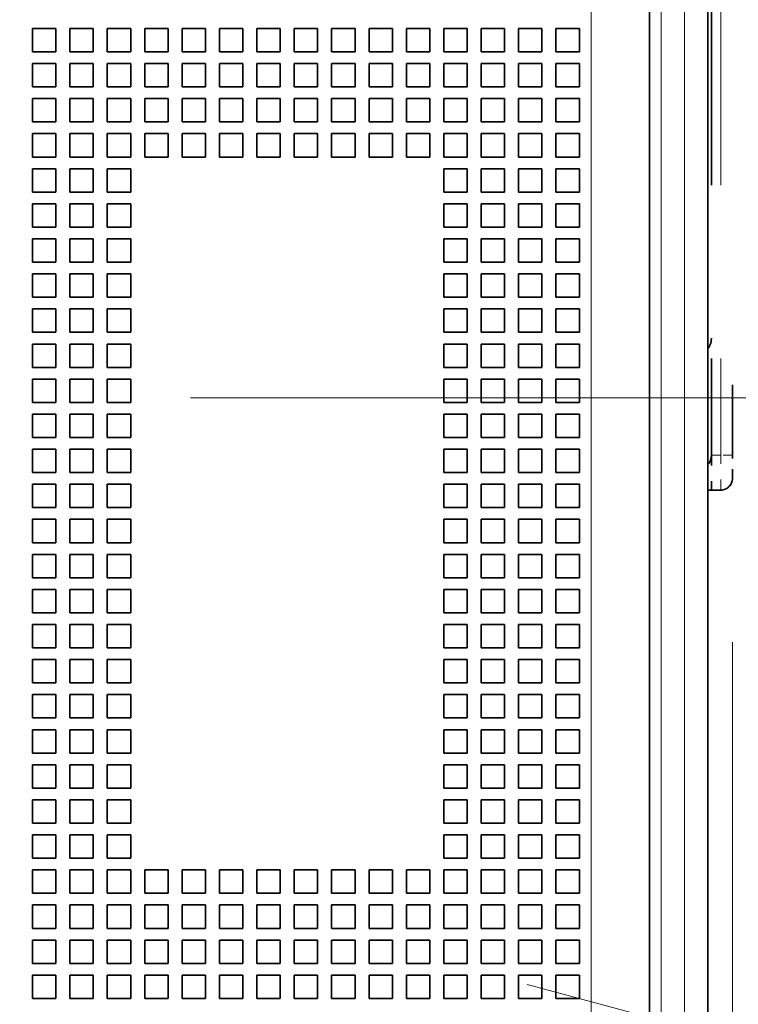
# Model space of a CAD drawing. Extents: x 0 to 420, y 0 to 297.
# Drawn here: x 89 to 97, y 202 to 213 of the extents above; entities that cross this region are included whole.
import ezdxf
from ezdxf.enums import TextEntityAlignment as Align

# ---------------------------------------------------------------- set-up
doc = ezdxf.new("R2010")
doc.units = 0
doc.linetypes.add('DASHDOT', pattern=[18.5, 12, -3, 0.5, -3])
doc.linetypes.add('DASHSPACE', pattern=[30, 12, -18])
doc.layers.get('0').update_dxf_attribs({"lineweight": 13})
doc.styles.get("Standard").update_dxf_attribs({"font": 'isocp.shx'})
doc.dimstyles.get("Standard").update_dxf_attribs({"dimtxt": 2.5, "dimasz": 2.5, "dimexe": 1.25, "dimexo": 0.625, "dimtad": 1, "dimcen": 2.5, "dimadec": 0, "dimazin": 0, "dimtfac": 1, "dimtmove": 0, "dimatfit": 0, "dimfxl": 1, "dimarcsym": 0})

# ---------------------------------------------------------------- blocks, each defined once
blk = doc.blocks.new('*D23')
at = {"color": 230, "lineweight": 13, "ltscale": 0.154552}
blk.add_line((96.977589, 206.146463), (96.977589, 199.964402), dxfattribs=at)
at = {"color": 230, "lineweight": 13, "ltscale": 0.056565}
blk.add_line((96.715089, 201.701816), (96.715089, 203.964402), dxfattribs=at)
at = {"color": 230, "lineweight": 13, "ltscale": 0.414784}
blk.add_line((91.715089, 201.964402), (108.306445, 201.964402), dxfattribs=at)
at = {"color": 230, "lineweight": 13}
for points in [[(94.783238, 201.446763), (96.715089, 201.964402), (94.783238, 202.48204)], [(98.90944, 202.48204), (96.977589, 201.964402), (98.90944, 201.446763)]]:
    blk.add_lwpolyline(points, dxfattribs=at)
for s, p, p2 in [('1', (102.635936, 202.964402), (104.370807, 202.964402)), ('"', (106.839778, 198.964402), (108.306445, 198.964402)), ('0.04', (98.700297, 198.964402), (106.839778, 198.964402))]:
    blk.add_text(s, height=2, dxfattribs=at).set_placement(p, p2, align=Align.FIT)
blk = doc.blocks.new('*D25')
at = {"color": 230, "lineweight": 13}
for p, q in [((96.090089, 202.758963), (96.090089, 270.307555)), ((96.715089, 202.758963), (96.715089, 270.307555))]:
    blk.add_line(p, q, dxfattribs=at)
at = {"color": 230, "lineweight": 13, "ltscale": 0.426245}
blk.add_line((91.090089, 268.307555), (108.139882, 268.307555), dxfattribs=at)
at = {"color": 230, "lineweight": 13}
for points in [[(94.158238, 267.789915), (96.090089, 268.307555), (94.158238, 268.825194)], [(98.64694, 268.825194), (96.715089, 268.307555), (98.64694, 267.789915)]]:
    blk.add_lwpolyline(points, dxfattribs=at)
for s, p, p2 in [('2.5', (101.401937, 269.307555), (107.406549, 269.307555)), ('"', (106.673215, 265.307555), (108.139882, 265.307555)), ('0.1', (100.668603, 265.307555), (106.673215, 265.307555))]:
    blk.add_text(s, height=2, dxfattribs=at).set_placement(p, p2, align=Align.FIT)
blk = doc.blocks.new('*D27')
at = {"color": 230, "lineweight": 13, "ltscale": 0.199529}
blk.add_line((89.215089, 214.708963), (89.215089, 222.690125), dxfattribs=at)
at = {"color": 230, "lineweight": 13}
blk.add_line((84.215089, 220.690125), (108.306445, 220.690125), dxfattribs=at)
for points in [[(87.283237, 220.172487), (89.215089, 220.690125), (87.283237, 221.207763)], [(98.64694, 221.207763), (96.715089, 220.690125), (98.64694, 220.172487)]]:
    blk.add_lwpolyline(points, dxfattribs=at)
for s, p, p2 in [('30', (101.568502, 221.690125), (105.438241, 221.690125)), ('"', (106.839778, 217.690125), (108.306445, 217.690125)), ('1.18', (98.700297, 217.690125), (106.839778, 217.690125))]:
    blk.add_text(s, height=2, dxfattribs=at).set_placement(p, p2, align=Align.FIT)
blk = doc.blocks.new('BLOCK38')
at = {"color": 7, "lineweight": 13}
for p, q in [((51.5, -46), (51.5, 48.8)), ((50.5, 11), (50.5, -46)), ((47.5, 10), (47.5, -46))]:
    blk.add_line(p, q, dxfattribs=at)
at = {"color": 7, "lineweight": 35}
for p, q in [((52.5, -46), (52.5, 48.8)), ((50, 10), (50, -46))]:
    blk.add_line(p, q, dxfattribs=at)
at = {"color": 7, "linetype": 'DASHSPACE', "lineweight": 35, "ltscale": 0.4125}
for q in [(52.65, 16.55), (52.65, -16.45)]:
    blk.add_line((52.65, 0.05), q, dxfattribs=at)
at = {"color": 7, "linetype": 'DASHSPACE', "lineweight": 13, "ltscale": 0.4125}
for p, q in [((53.05, 16.55), (53.05, 0.05)), ((53.05, 0.05), (53.05, -16.45))]:
    blk.add_line(p, q, dxfattribs=at)
at = {"color": 7, "linetype": 'DASHSPACE', "lineweight": 35}
blk.add_line((53.55, 16.55), (53.55, -16.45), dxfattribs=at)
at = {"color": 7, "lineweight": 35, "ltscale": 0.025}
for p, q in [((24.6, 1.8), (23.6, 1.8)), ((23.6, 1.8), (23.6, 0.8)), ((24.6, 1.8), (24.6, 0.8)), ((26.2, 1.8), (25.2, 1.8)), ((25.2, 1.8), (25.2, 0.8)), ((26.2, 1.8), (26.2, 0.8)), ((27.8, 1.8), (26.8, 1.8)), ((26.8, 1.8), (26.8, 0.8)), ((27.8, 1.8), (27.8, 0.8)), ((29.4, 1.8), (28.4, 1.8)), ((28.4, 1.8), (28.4, 0.8)), ((29.4, 1.8), (29.4, 0.8)), ((31, 1.8), (30, 1.8)), ((30, 1.8), (30, 0.8)), ((31, 1.8), (31, 0.8)), ((32.6, 1.8), (31.6, 1.8)), ((31.6, 1.8), (31.6, 0.8)), ((32.6, 1.8), (32.6, 0.8)), ((34.2, 1.8), (33.2, 1.8)), ((33.2, 1.8), (33.2, 0.8)), ((34.2, 1.8), (34.2, 0.8)), ((35.8, 1.8), (34.8, 1.8)), ((34.8, 1.8), (34.8, 0.8)), ((35.8, 1.8), (35.8, 0.8)), ((37.4, 1.8), (36.4, 1.8)), ((36.4, 1.8), (36.4, 0.8)), ((37.4, 1.8), (37.4, 0.8)), ((39, 1.8), (38, 1.8)), ((38, 1.8), (38, 0.8)), ((39, 1.8), (39, 0.8)), ((40.6, 1.8), (39.6, 1.8)), ((39.6, 1.8), (39.6, 0.8)), ((40.6, 1.8), (40.6, 0.8)), ((42.2, 1.8), (41.2, 1.8)), ((41.2, 1.8), (41.2, 0.8)), ((42.2, 1.8), (42.2, 0.8)), ((43.8, 1.8), (42.8, 1.8)), ((42.8, 1.8), (42.8, 0.8)), ((43.8, 1.8), (43.8, 0.8)), ((45.4, 1.8), (44.4, 1.8)), ((44.4, 1.8), (44.4, 0.8)), ((45.4, 1.8), (45.4, 0.8)), ((47, 1.8), (46, 1.8)), ((46, 1.8), (46, 0.8)), ((47, 1.8), (47, 0.8)), ((24.6, 0.8), (23.6, 0.8)), ((26.2, 0.8), (25.2, 0.8)), ((27.8, 0.8), (26.8, 0.8)), ((29.4, 0.8), (28.4, 0.8)), ((31, 0.8), (30, 0.8)), ((32.6, 0.8), (31.6, 0.8)), ((34.2, 0.8), (33.2, 0.8)), ((35.8, 0.8), (34.8, 0.8)), ((37.4, 0.8), (36.4, 0.8)), ((39, 0.8), (38, 0.8)), ((40.6, 0.8), (39.6, 0.8)), ((42.2, 0.8), (41.2, 0.8)), ((43.8, 0.8), (42.8, 0.8)), ((45.4, 0.8), (44.4, 0.8)), ((47, 0.8), (46, 0.8)), ((24.6, 0.3), (23.6, 0.3)), ((23.6, 0.3), (23.6, -0.7)), ((24.6, 0.3), (24.6, -0.7)), ((26.2, 0.3), (25.2, 0.3)), ((25.2, 0.3), (25.2, -0.7)), ((26.2, 0.3), (26.2, -0.7)), ((27.8, 0.3), (26.8, 0.3)), ((26.8, 0.3), (26.8, -0.7)), ((27.8, 0.3), (27.8, -0.7)), ((29.4, 0.3), (28.4, 0.3)), ((28.4, 0.3), (28.4, -0.7)), ((29.4, 0.3), (29.4, -0.7)), ((31, 0.3), (30, 0.3)), ((30, 0.3), (30, -0.7)), ((31, 0.3), (31, -0.7)), ((32.6, 0.3), (31.6, 0.3)), ((31.6, 0.3), (31.6, -0.7)), ((32.6, 0.3), (32.6, -0.7)), ((34.2, 0.3), (33.2, 0.3)), ((33.2, 0.3), (33.2, -0.7)), ((34.2, 0.3), (34.2, -0.7)), ((35.8, 0.3), (34.8, 0.3)), ((34.8, 0.3), (34.8, -0.7)), ((35.8, 0.3), (35.8, -0.7)), ((37.4, 0.3), (36.4, 0.3)), ((36.4, 0.3), (36.4, -0.7)), ((37.4, 0.3), (37.4, -0.7)), ((39, 0.3), (38, 0.3)), ((38, 0.3), (38, -0.7)), ((39, 0.3), (39, -0.7)), ((40.6, 0.3), (39.6, 0.3)), ((39.6, 0.3), (39.6, -0.7)), ((40.6, 0.3), (40.6, -0.7)), ((42.2, 0.3), (41.2, 0.3)), ((41.2, 0.3), (41.2, -0.7)), ((42.2, 0.3), (42.2, -0.7)), ((43.8, 0.3), (42.8, 0.3)), ((42.8, 0.3), (42.8, -0.7)), ((43.8, 0.3), (43.8, -0.7)), ((45.4, 0.3), (44.4, 0.3)), ((44.4, 0.3), (44.4, -0.7)), ((45.4, 0.3), (45.4, -0.7)), ((47, 0.3), (46, 0.3)), ((46, 0.3), (46, -0.7)), ((47, 0.3), (47, -0.7)), ((24.6, -0.7), (23.6, -0.7)), ((26.2, -0.7), (25.2, -0.7)), ((27.8, -0.7), (26.8, -0.7)), ((29.4, -0.7), (28.4, -0.7)), ((31, -0.7), (30, -0.7)), ((32.6, -0.7), (31.6, -0.7)), ((34.2, -0.7), (33.2, -0.7)), ((35.8, -0.7), (34.8, -0.7)), ((37.4, -0.7), (36.4, -0.7)), ((39, -0.7), (38, -0.7)), ((40.6, -0.7), (39.6, -0.7)), ((42.2, -0.7), (41.2, -0.7)), ((43.8, -0.7), (42.8, -0.7)), ((45.4, -0.7), (44.4, -0.7)), ((47, -0.7), (46, -0.7)), ((24.6, -1.2), (23.6, -1.2)), ((23.6, -1.2), (23.6, -2.2)), ((24.6, -1.2), (24.6, -2.2)), ((26.2, -1.2), (25.2, -1.2)), ((25.2, -1.2), (25.2, -2.2)), ((26.2, -1.2), (26.2, -2.2)), ((27.8, -1.2), (26.8, -1.2)), ((26.8, -1.2), (26.8, -2.2)), ((27.8, -1.2), (27.8, -2.2)), ((29.4, -1.2), (28.4, -1.2)), ((28.4, -1.2), (28.4, -2.2)), ((29.4, -1.2), (29.4, -2.2)), ((31, -1.2), (30, -1.2)), ((30, -1.2), (30, -2.2)), ((31, -1.2), (31, -2.2)), ((32.6, -1.2), (31.6, -1.2)), ((31.6, -1.2), (31.6, -2.2)), ((32.6, -1.2), (32.6, -2.2)), ((34.2, -1.2), (33.2, -1.2)), ((33.2, -1.2), (33.2, -2.2)), ((34.2, -1.2), (34.2, -2.2)), ((35.8, -1.2), (34.8, -1.2)), ((34.8, -1.2), (34.8, -2.2)), ((35.8, -1.2), (35.8, -2.2)), ((37.4, -1.2), (36.4, -1.2)), ((36.4, -1.2), (36.4, -2.2)), ((37.4, -1.2), (37.4, -2.2)), ((39, -1.2), (38, -1.2)), ((38, -1.2), (38, -2.2)), ((39, -1.2), (39, -2.2)), ((40.6, -1.2), (39.6, -1.2)), ((39.6, -1.2), (39.6, -2.2)), ((40.6, -1.2), (40.6, -2.2)), ((42.2, -1.2), (41.2, -1.2)), ((41.2, -1.2), (41.2, -2.2)), ((42.2, -1.2), (42.2, -2.2)), ((43.8, -1.2), (42.8, -1.2)), ((42.8, -1.2), (42.8, -2.2)), ((43.8, -1.2), (43.8, -2.2)), ((45.4, -1.2), (44.4, -1.2)), ((44.4, -1.2), (44.4, -2.2)), ((45.4, -1.2), (45.4, -2.2)), ((47, -1.2), (46, -1.2)), ((46, -1.2), (46, -2.2)), ((47, -1.2), (47, -2.2)), ((24.6, -2.2), (23.6, -2.2)), ((26.2, -2.2), (25.2, -2.2)), ((27.8, -2.2), (26.8, -2.2)), ((29.4, -2.2), (28.4, -2.2)), ((31, -2.2), (30, -2.2)), ((32.6, -2.2), (31.6, -2.2)), ((34.2, -2.2), (33.2, -2.2)), ((35.8, -2.2), (34.8, -2.2)), ((37.4, -2.2), (36.4, -2.2)), ((39, -2.2), (38, -2.2)), ((40.6, -2.2), (39.6, -2.2)), ((42.2, -2.2), (41.2, -2.2)), ((43.8, -2.2), (42.8, -2.2)), ((45.4, -2.2), (44.4, -2.2)), ((47, -2.2), (46, -2.2)), ((24.6, -2.7), (23.6, -2.7)), ((23.6, -2.7), (23.6, -3.7)), ((24.6, -2.7), (24.6, -3.7)), ((26.2, -2.7), (25.2, -2.7)), ((25.2, -2.7), (25.2, -3.7)), ((26.2, -2.7), (26.2, -3.7)), ((27.8, -2.7), (26.8, -2.7)), ((26.8, -2.7), (26.8, -3.7)), ((27.8, -2.7), (27.8, -3.7)), ((29.4, -2.7), (28.4, -2.7)), ((28.4, -2.7), (28.4, -3.7)), ((29.4, -2.7), (29.4, -3.7)), ((31, -2.7), (30, -2.7)), ((30, -2.7), (30, -3.7)), ((31, -2.7), (31, -3.7)), ((32.6, -2.7), (31.6, -2.7)), ((31.6, -2.7), (31.6, -3.7)), ((32.6, -2.7), (32.6, -3.7)), ((34.2, -2.7), (33.2, -2.7)), ((33.2, -2.7), (33.2, -3.7)), ((34.2, -2.7), (34.2, -3.7)), ((35.8, -2.7), (34.8, -2.7)), ((34.8, -2.7), (34.8, -3.7)), ((35.8, -2.7), (35.8, -3.7)), ((37.4, -2.7), (36.4, -2.7)), ((36.4, -2.7), (36.4, -3.7)), ((37.4, -2.7), (37.4, -3.7)), ((39, -2.7), (38, -2.7)), ((38, -2.7), (38, -3.7)), ((39, -2.7), (39, -3.7)), ((40.6, -2.7), (39.6, -2.7)), ((39.6, -2.7), (39.6, -3.7)), ((40.6, -2.7), (40.6, -3.7)), ((42.2, -2.7), (41.2, -2.7)), ((41.2, -2.7), (41.2, -3.7)), ((42.2, -2.7), (42.2, -3.7)), ((43.8, -2.7), (42.8, -2.7)), ((42.8, -2.7), (42.8, -3.7)), ((43.8, -2.7), (43.8, -3.7)), ((45.4, -2.7), (44.4, -2.7)), ((44.4, -2.7), (44.4, -3.7)), ((45.4, -2.7), (45.4, -3.7)), ((47, -2.7), (46, -2.7)), ((46, -2.7), (46, -3.7)), ((47, -2.7), (47, -3.7)), ((24.6, -3.7), (23.6, -3.7)), ((26.2, -3.7), (25.2, -3.7)), ((27.8, -3.7), (26.8, -3.7)), ((29.4, -3.7), (28.4, -3.7)), ((31, -3.7), (30, -3.7)), ((32.6, -3.7), (31.6, -3.7)), ((34.2, -3.7), (33.2, -3.7)), ((35.8, -3.7), (34.8, -3.7)), ((37.4, -3.7), (36.4, -3.7)), ((39, -3.7), (38, -3.7)), ((40.6, -3.7), (39.6, -3.7)), ((42.2, -3.7), (41.2, -3.7)), ((43.8, -3.7), (42.8, -3.7)), ((45.4, -3.7), (44.4, -3.7)), ((47, -3.7), (46, -3.7)), ((24.6, -4.2), (23.6, -4.2)), ((23.6, -4.2), (23.6, -5.2)), ((24.6, -4.2), (24.6, -5.2)), ((26.2, -4.2), (25.2, -4.2)), ((25.2, -4.2), (25.2, -5.2)), ((26.2, -4.2), (26.2, -5.2)), ((27.8, -4.2), (26.8, -4.2)), ((26.8, -4.2), (26.8, -5.2)), ((27.8, -4.2), (27.8, -5.2)), ((42.2, -4.2), (41.2, -4.2)), ((41.2, -4.2), (41.2, -5.2)), ((42.2, -4.2), (42.2, -5.2)), ((43.8, -4.2), (42.8, -4.2)), ((42.8, -4.2), (42.8, -5.2)), ((43.8, -4.2), (43.8, -5.2)), ((45.4, -4.2), (44.4, -4.2)), ((44.4, -4.2), (44.4, -5.2)), ((45.4, -4.2), (45.4, -5.2)), ((47, -4.2), (46, -4.2)), ((46, -4.2), (46, -5.2)), ((47, -4.2), (47, -5.2)), ((24.6, -5.2), (23.6, -5.2)), ((26.2, -5.2), (25.2, -5.2)), ((27.8, -5.2), (26.8, -5.2)), ((42.2, -5.2), (41.2, -5.2)), ((43.8, -5.2), (42.8, -5.2)), ((45.4, -5.2), (44.4, -5.2)), ((47, -5.2), (46, -5.2)), ((24.6, -5.7), (23.6, -5.7)), ((23.6, -5.7), (23.6, -6.7)), ((24.6, -5.7), (24.6, -6.7)), ((26.2, -5.7), (25.2, -5.7)), ((25.2, -5.7), (25.2, -6.7)), ((26.2, -5.7), (26.2, -6.7)), ((27.8, -5.7), (26.8, -5.7)), ((26.8, -5.7), (26.8, -6.7)), ((27.8, -5.7), (27.8, -6.7)), ((42.2, -5.7), (41.2, -5.7)), ((41.2, -5.7), (41.2, -6.7)), ((42.2, -5.7), (42.2, -6.7)), ((43.8, -5.7), (42.8, -5.7)), ((42.8, -5.7), (42.8, -6.7)), ((43.8, -5.7), (43.8, -6.7)), ((45.4, -5.7), (44.4, -5.7)), ((44.4, -5.7), (44.4, -6.7)), ((45.4, -5.7), (45.4, -6.7)), ((47, -5.7), (46, -5.7)), ((46, -5.7), (46, -6.7)), ((47, -5.7), (47, -6.7)), ((24.6, -6.7), (23.6, -6.7)), ((26.2, -6.7), (25.2, -6.7)), ((27.8, -6.7), (26.8, -6.7)), ((42.2, -6.7), (41.2, -6.7)), ((43.8, -6.7), (42.8, -6.7)), ((45.4, -6.7), (44.4, -6.7)), ((47, -6.7), (46, -6.7)), ((24.6, -7.2), (23.6, -7.2)), ((23.6, -7.2), (23.6, -8.2)), ((24.6, -7.2), (24.6, -8.2)), ((26.2, -7.2), (25.2, -7.2)), ((25.2, -7.2), (25.2, -8.2)), ((26.2, -7.2), (26.2, -8.2)), ((27.8, -7.2), (26.8, -7.2)), ((26.8, -7.2), (26.8, -8.2)), ((27.8, -7.2), (27.8, -8.2)), ((42.2, -7.2), (41.2, -7.2)), ((41.2, -7.2), (41.2, -8.2)), ((42.2, -7.2), (42.2, -8.2)), ((43.8, -7.2), (42.8, -7.2)), ((42.8, -7.2), (42.8, -8.2)), ((43.8, -7.2), (43.8, -8.2)), ((45.4, -7.2), (44.4, -7.2)), ((44.4, -7.2), (44.4, -8.2)), ((45.4, -7.2), (45.4, -8.2)), ((47, -7.2), (46, -7.2)), ((46, -7.2), (46, -8.2)), ((47, -7.2), (47, -8.2)), ((24.6, -8.2), (23.6, -8.2)), ((26.2, -8.2), (25.2, -8.2)), ((27.8, -8.2), (26.8, -8.2)), ((42.2, -8.2), (41.2, -8.2)), ((43.8, -8.2), (42.8, -8.2)), ((45.4, -8.2), (44.4, -8.2)), ((47, -8.2), (46, -8.2)), ((24.6, -8.7), (23.6, -8.7)), ((23.6, -8.7), (23.6, -9.7)), ((24.6, -8.7), (24.6, -9.7)), ((26.2, -8.7), (25.2, -8.7)), ((25.2, -8.7), (25.2, -9.7)), ((26.2, -8.7), (26.2, -9.7)), ((27.8, -8.7), (26.8, -8.7)), ((26.8, -8.7), (26.8, -9.7)), ((27.8, -8.7), (27.8, -9.7)), ((42.2, -8.7), (41.2, -8.7)), ((41.2, -8.7), (41.2, -9.7)), ((42.2, -8.7), (42.2, -9.7)), ((43.8, -8.7), (42.8, -8.7)), ((42.8, -8.7), (42.8, -9.7)), ((43.8, -8.7), (43.8, -9.7)), ((45.4, -8.7), (44.4, -8.7)), ((44.4, -8.7), (44.4, -9.7)), ((45.4, -8.7), (45.4, -9.7)), ((47, -8.7), (46, -8.7)), ((46, -8.7), (46, -9.7)), ((47, -8.7), (47, -9.7)), ((24.6, -9.7), (23.6, -9.7)), ((26.2, -9.7), (25.2, -9.7)), ((27.8, -9.7), (26.8, -9.7)), ((42.2, -9.7), (41.2, -9.7)), ((43.8, -9.7), (42.8, -9.7)), ((45.4, -9.7), (44.4, -9.7)), ((47, -9.7), (46, -9.7)), ((24.6, -10.2), (23.6, -10.2)), ((23.6, -10.2), (23.6, -11.2)), ((24.6, -10.2), (24.6, -11.2)), ((26.2, -10.2), (25.2, -10.2)), ((25.2, -10.2), (25.2, -11.2)), ((26.2, -10.2), (26.2, -11.2)), ((27.8, -10.2), (26.8, -10.2)), ((26.8, -10.2), (26.8, -11.2)), ((27.8, -10.2), (27.8, -11.2)), ((42.2, -10.2), (41.2, -10.2)), ((41.2, -10.2), (41.2, -11.2)), ((42.2, -10.2), (42.2, -11.2)), ((43.8, -10.2), (42.8, -10.2)), ((42.8, -10.2), (42.8, -11.2)), ((43.8, -10.2), (43.8, -11.2)), ((45.4, -10.2), (44.4, -10.2)), ((44.4, -10.2), (44.4, -11.2)), ((45.4, -10.2), (45.4, -11.2)), ((47, -10.2), (46, -10.2)), ((46, -10.2), (46, -11.2)), ((47, -10.2), (47, -11.2)), ((24.6, -11.2), (23.6, -11.2)), ((26.2, -11.2), (25.2, -11.2)), ((27.8, -11.2), (26.8, -11.2)), ((42.2, -11.2), (41.2, -11.2)), ((43.8, -11.2), (42.8, -11.2)), ((45.4, -11.2), (44.4, -11.2)), ((47, -11.2), (46, -11.2)), ((24.6, -11.7), (23.6, -11.7)), ((23.6, -11.7), (23.6, -12.7)), ((24.6, -11.7), (24.6, -12.7)), ((26.2, -11.7), (25.2, -11.7)), ((25.2, -11.7), (25.2, -12.7)), ((26.2, -11.7), (26.2, -12.7)), ((27.8, -11.7), (26.8, -11.7)), ((26.8, -11.7), (26.8, -12.7)), ((27.8, -11.7), (27.8, -12.7)), ((42.2, -11.7), (41.2, -11.7)), ((41.2, -11.7), (41.2, -12.7)), ((42.2, -11.7), (42.2, -12.7)), ((43.8, -11.7), (42.8, -11.7)), ((42.8, -11.7), (42.8, -12.7)), ((43.8, -11.7), (43.8, -12.7)), ((45.4, -11.7), (44.4, -11.7)), ((44.4, -11.7), (44.4, -12.7)), ((45.4, -11.7), (45.4, -12.7)), ((47, -11.7), (46, -11.7)), ((46, -11.7), (46, -12.7)), ((47, -11.7), (47, -12.7)), ((24.6, -12.7), (23.6, -12.7)), ((26.2, -12.7), (25.2, -12.7)), ((27.8, -12.7), (26.8, -12.7)), ((42.2, -12.7), (41.2, -12.7)), ((43.8, -12.7), (42.8, -12.7)), ((45.4, -12.7), (44.4, -12.7)), ((47, -12.7), (46, -12.7)), ((24.6, -13.2), (23.6, -13.2)), ((23.6, -13.2), (23.6, -14.2)), ((24.6, -13.2), (24.6, -14.2)), ((26.2, -13.2), (25.2, -13.2)), ((25.2, -13.2), (25.2, -14.2)), ((26.2, -13.2), (26.2, -14.2)), ((27.8, -13.2), (26.8, -13.2)), ((26.8, -13.2), (26.8, -14.2)), ((27.8, -13.2), (27.8, -14.2)), ((42.2, -13.2), (41.2, -13.2)), ((41.2, -13.2), (41.2, -14.2)), ((42.2, -13.2), (42.2, -14.2)), ((43.8, -13.2), (42.8, -13.2)), ((42.8, -13.2), (42.8, -14.2)), ((43.8, -13.2), (43.8, -14.2)), ((45.4, -13.2), (44.4, -13.2)), ((44.4, -13.2), (44.4, -14.2)), ((45.4, -13.2), (45.4, -14.2)), ((47, -13.2), (46, -13.2)), ((46, -13.2), (46, -14.2)), ((47, -13.2), (47, -14.2)), ((24.6, -14.2), (23.6, -14.2)), ((26.2, -14.2), (25.2, -14.2)), ((27.8, -14.2), (26.8, -14.2)), ((42.2, -14.2), (41.2, -14.2)), ((43.8, -14.2), (42.8, -14.2)), ((45.4, -14.2), (44.4, -14.2)), ((47, -14.2), (46, -14.2)), ((24.6, -14.7), (23.6, -14.7)), ((23.6, -14.7), (23.6, -15.7)), ((24.6, -14.7), (24.6, -15.7)), ((26.2, -14.7), (25.2, -14.7)), ((25.2, -14.7), (25.2, -15.7)), ((26.2, -14.7), (26.2, -15.7)), ((27.8, -14.7), (26.8, -14.7)), ((26.8, -14.7), (26.8, -15.7)), ((27.8, -14.7), (27.8, -15.7)), ((42.2, -14.7), (41.2, -14.7)), ((41.2, -14.7), (41.2, -15.7)), ((42.2, -14.7), (42.2, -15.7)), ((43.8, -14.7), (42.8, -14.7)), ((42.8, -14.7), (42.8, -15.7)), ((43.8, -14.7), (43.8, -15.7)), ((45.4, -14.7), (44.4, -14.7)), ((44.4, -14.7), (44.4, -15.7)), ((45.4, -14.7), (45.4, -15.7)), ((47, -14.7), (46, -14.7)), ((46, -14.7), (46, -15.7)), ((47, -14.7), (47, -15.7)), ((24.6, -15.7), (23.6, -15.7)), ((26.2, -15.7), (25.2, -15.7)), ((27.8, -15.7), (26.8, -15.7)), ((42.2, -15.7), (41.2, -15.7)), ((43.8, -15.7), (42.8, -15.7)), ((45.4, -15.7), (44.4, -15.7)), ((47, -15.7), (46, -15.7)), ((24.6, -16.2), (23.6, -16.2)), ((23.6, -16.2), (23.6, -17.2)), ((24.6, -16.2), (24.6, -17.2)), ((26.2, -16.2), (25.2, -16.2)), ((25.2, -16.2), (25.2, -17.2)), ((26.2, -16.2), (26.2, -17.2)), ((27.8, -16.2), (26.8, -16.2)), ((26.8, -16.2), (26.8, -17.2)), ((27.8, -16.2), (27.8, -17.2)), ((42.2, -16.2), (41.2, -16.2)), ((41.2, -16.2), (41.2, -17.2)), ((42.2, -16.2), (42.2, -17.2)), ((43.8, -16.2), (42.8, -16.2)), ((42.8, -16.2), (42.8, -17.2)), ((43.8, -16.2), (43.8, -17.2)), ((45.4, -16.2), (44.4, -16.2)), ((44.4, -16.2), (44.4, -17.2)), ((45.4, -16.2), (45.4, -17.2)), ((47, -16.2), (46, -16.2)), ((46, -16.2), (46, -17.2)), ((47, -16.2), (47, -17.2)), ((24.6, -17.2), (23.6, -17.2)), ((26.2, -17.2), (25.2, -17.2)), ((27.8, -17.2), (26.8, -17.2)), ((42.2, -17.2), (41.2, -17.2)), ((43.8, -17.2), (42.8, -17.2)), ((45.4, -17.2), (44.4, -17.2)), ((47, -17.2), (46, -17.2)), ((24.6, -17.7), (23.6, -17.7)), ((23.6, -17.7), (23.6, -18.7)), ((24.6, -17.7), (24.6, -18.7)), ((26.2, -17.7), (25.2, -17.7)), ((25.2, -17.7), (25.2, -18.7)), ((26.2, -17.7), (26.2, -18.7)), ((27.8, -17.7), (26.8, -17.7)), ((26.8, -17.7), (26.8, -18.7)), ((27.8, -17.7), (27.8, -18.7)), ((42.2, -17.7), (41.2, -17.7)), ((41.2, -17.7), (41.2, -18.7)), ((42.2, -17.7), (42.2, -18.7)), ((43.8, -17.7), (42.8, -17.7)), ((42.8, -17.7), (42.8, -18.7)), ((43.8, -17.7), (43.8, -18.7)), ((45.4, -17.7), (44.4, -17.7)), ((44.4, -17.7), (44.4, -18.7)), ((45.4, -17.7), (45.4, -18.7)), ((47, -17.7), (46, -17.7)), ((46, -17.7), (46, -18.7)), ((47, -17.7), (47, -18.7)), ((24.6, -18.7), (23.6, -18.7)), ((26.2, -18.7), (25.2, -18.7)), ((27.8, -18.7), (26.8, -18.7)), ((42.2, -18.7), (41.2, -18.7)), ((43.8, -18.7), (42.8, -18.7)), ((45.4, -18.7), (44.4, -18.7)), ((47, -18.7), (46, -18.7)), ((24.6, -19.2), (23.6, -19.2)), ((23.6, -19.2), (23.6, -20.2)), ((24.6, -19.2), (24.6, -20.2)), ((26.2, -19.2), (25.2, -19.2)), ((25.2, -19.2), (25.2, -20.2)), ((26.2, -19.2), (26.2, -20.2)), ((27.8, -19.2), (26.8, -19.2)), ((26.8, -19.2), (26.8, -20.2)), ((27.8, -19.2), (27.8, -20.2)), ((42.2, -19.2), (41.2, -19.2)), ((41.2, -19.2), (41.2, -20.2)), ((42.2, -19.2), (42.2, -20.2)), ((43.8, -19.2), (42.8, -19.2)), ((42.8, -19.2), (42.8, -20.2)), ((43.8, -19.2), (43.8, -20.2)), ((45.4, -19.2), (44.4, -19.2)), ((44.4, -19.2), (44.4, -20.2)), ((45.4, -19.2), (45.4, -20.2)), ((47, -19.2), (46, -19.2)), ((46, -19.2), (46, -20.2)), ((47, -19.2), (47, -20.2)), ((24.6, -20.2), (23.6, -20.2)), ((26.2, -20.2), (25.2, -20.2)), ((27.8, -20.2), (26.8, -20.2)), ((42.2, -20.2), (41.2, -20.2)), ((43.8, -20.2), (42.8, -20.2)), ((45.4, -20.2), (44.4, -20.2)), ((47, -20.2), (46, -20.2)), ((24.6, -20.7), (23.6, -20.7)), ((23.6, -20.7), (23.6, -21.7)), ((24.6, -20.7), (24.6, -21.7)), ((26.2, -20.7), (25.2, -20.7)), ((25.2, -20.7), (25.2, -21.7)), ((26.2, -20.7), (26.2, -21.7)), ((27.8, -20.7), (26.8, -20.7)), ((26.8, -20.7), (26.8, -21.7)), ((27.8, -20.7), (27.8, -21.7)), ((42.2, -20.7), (41.2, -20.7)), ((41.2, -20.7), (41.2, -21.7)), ((42.2, -20.7), (42.2, -21.7)), ((43.8, -20.7), (42.8, -20.7)), ((42.8, -20.7), (42.8, -21.7)), ((43.8, -20.7), (43.8, -21.7)), ((45.4, -20.7), (44.4, -20.7)), ((44.4, -20.7), (44.4, -21.7)), ((45.4, -20.7), (45.4, -21.7)), ((47, -20.7), (46, -20.7)), ((46, -20.7), (46, -21.7)), ((47, -20.7), (47, -21.7)), ((24.6, -21.7), (23.6, -21.7)), ((26.2, -21.7), (25.2, -21.7)), ((27.8, -21.7), (26.8, -21.7)), ((42.2, -21.7), (41.2, -21.7)), ((43.8, -21.7), (42.8, -21.7)), ((45.4, -21.7), (44.4, -21.7)), ((47, -21.7), (46, -21.7)), ((24.6, -22.2), (23.6, -22.2)), ((23.6, -22.2), (23.6, -23.2)), ((24.6, -22.2), (24.6, -23.2)), ((26.2, -22.2), (25.2, -22.2)), ((25.2, -22.2), (25.2, -23.2)), ((26.2, -22.2), (26.2, -23.2)), ((27.8, -22.2), (26.8, -22.2)), ((26.8, -22.2), (26.8, -23.2)), ((27.8, -22.2), (27.8, -23.2)), ((42.2, -22.2), (41.2, -22.2)), ((41.2, -22.2), (41.2, -23.2)), ((42.2, -22.2), (42.2, -23.2)), ((43.8, -22.2), (42.8, -22.2)), ((42.8, -22.2), (42.8, -23.2)), ((43.8, -22.2), (43.8, -23.2)), ((45.4, -22.2), (44.4, -22.2)), ((44.4, -22.2), (44.4, -23.2)), ((45.4, -22.2), (45.4, -23.2)), ((47, -22.2), (46, -22.2)), ((46, -22.2), (46, -23.2)), ((47, -22.2), (47, -23.2)), ((24.6, -23.2), (23.6, -23.2)), ((26.2, -23.2), (25.2, -23.2)), ((27.8, -23.2), (26.8, -23.2)), ((42.2, -23.2), (41.2, -23.2)), ((43.8, -23.2), (42.8, -23.2)), ((45.4, -23.2), (44.4, -23.2)), ((47, -23.2), (46, -23.2)), ((24.6, -23.7), (23.6, -23.7)), ((23.6, -23.7), (23.6, -24.7)), ((24.6, -23.7), (24.6, -24.7)), ((26.2, -23.7), (25.2, -23.7)), ((25.2, -23.7), (25.2, -24.7)), ((26.2, -23.7), (26.2, -24.7)), ((27.8, -23.7), (26.8, -23.7)), ((26.8, -23.7), (26.8, -24.7)), ((27.8, -23.7), (27.8, -24.7)), ((42.2, -23.7), (41.2, -23.7)), ((41.2, -23.7), (41.2, -24.7)), ((42.2, -23.7), (42.2, -24.7)), ((43.8, -23.7), (42.8, -23.7)), ((42.8, -23.7), (42.8, -24.7)), ((43.8, -23.7), (43.8, -24.7)), ((45.4, -23.7), (44.4, -23.7)), ((44.4, -23.7), (44.4, -24.7)), ((45.4, -23.7), (45.4, -24.7)), ((47, -23.7), (46, -23.7)), ((46, -23.7), (46, -24.7)), ((47, -23.7), (47, -24.7)), ((24.6, -24.7), (23.6, -24.7)), ((26.2, -24.7), (25.2, -24.7)), ((27.8, -24.7), (26.8, -24.7)), ((42.2, -24.7), (41.2, -24.7)), ((43.8, -24.7), (42.8, -24.7)), ((45.4, -24.7), (44.4, -24.7)), ((47, -24.7), (46, -24.7)), ((24.6, -25.2), (23.6, -25.2)), ((23.6, -25.2), (23.6, -26.2)), ((24.6, -25.2), (24.6, -26.2)), ((26.2, -25.2), (25.2, -25.2)), ((25.2, -25.2), (25.2, -26.2)), ((26.2, -25.2), (26.2, -26.2)), ((27.8, -25.2), (26.8, -25.2)), ((26.8, -25.2), (26.8, -26.2)), ((27.8, -25.2), (27.8, -26.2)), ((42.2, -25.2), (41.2, -25.2)), ((41.2, -25.2), (41.2, -26.2)), ((42.2, -25.2), (42.2, -26.2)), ((43.8, -25.2), (42.8, -25.2)), ((42.8, -25.2), (42.8, -26.2)), ((43.8, -25.2), (43.8, -26.2)), ((45.4, -25.2), (44.4, -25.2)), ((44.4, -25.2), (44.4, -26.2)), ((45.4, -25.2), (45.4, -26.2)), ((47, -25.2), (46, -25.2)), ((46, -25.2), (46, -26.2)), ((47, -25.2), (47, -26.2)), ((24.6, -26.2), (23.6, -26.2)), ((26.2, -26.2), (25.2, -26.2)), ((27.8, -26.2), (26.8, -26.2)), ((42.2, -26.2), (41.2, -26.2)), ((43.8, -26.2), (42.8, -26.2)), ((45.4, -26.2), (44.4, -26.2)), ((47, -26.2), (46, -26.2)), ((24.6, -26.7), (23.6, -26.7)), ((23.6, -26.7), (23.6, -27.7)), ((24.6, -26.7), (24.6, -27.7)), ((26.2, -26.7), (25.2, -26.7)), ((25.2, -26.7), (25.2, -27.7)), ((26.2, -26.7), (26.2, -27.7)), ((27.8, -26.7), (26.8, -26.7)), ((26.8, -26.7), (26.8, -27.7)), ((27.8, -26.7), (27.8, -27.7)), ((42.2, -26.7), (41.2, -26.7)), ((41.2, -26.7), (41.2, -27.7)), ((42.2, -26.7), (42.2, -27.7)), ((43.8, -26.7), (42.8, -26.7)), ((42.8, -26.7), (42.8, -27.7)), ((43.8, -26.7), (43.8, -27.7)), ((45.4, -26.7), (44.4, -26.7)), ((44.4, -26.7), (44.4, -27.7)), ((45.4, -26.7), (45.4, -27.7)), ((47, -26.7), (46, -26.7)), ((46, -26.7), (46, -27.7)), ((47, -26.7), (47, -27.7)), ((24.6, -27.7), (23.6, -27.7)), ((26.2, -27.7), (25.2, -27.7)), ((27.8, -27.7), (26.8, -27.7)), ((42.2, -27.7), (41.2, -27.7)), ((43.8, -27.7), (42.8, -27.7)), ((45.4, -27.7), (44.4, -27.7)), ((47, -27.7), (46, -27.7)), ((24.6, -28.2), (23.6, -28.2)), ((23.6, -28.2), (23.6, -29.2)), ((24.6, -28.2), (24.6, -29.2)), ((26.2, -28.2), (25.2, -28.2)), ((25.2, -28.2), (25.2, -29.2)), ((26.2, -28.2), (26.2, -29.2)), ((27.8, -28.2), (26.8, -28.2)), ((26.8, -28.2), (26.8, -29.2)), ((27.8, -28.2), (27.8, -29.2)), ((42.2, -28.2), (41.2, -28.2)), ((41.2, -28.2), (41.2, -29.2)), ((42.2, -28.2), (42.2, -29.2)), ((43.8, -28.2), (42.8, -28.2)), ((42.8, -28.2), (42.8, -29.2)), ((43.8, -28.2), (43.8, -29.2)), ((45.4, -28.2), (44.4, -28.2)), ((44.4, -28.2), (44.4, -29.2)), ((45.4, -28.2), (45.4, -29.2)), ((47, -28.2), (46, -28.2)), ((46, -28.2), (46, -29.2)), ((47, -28.2), (47, -29.2)), ((24.6, -29.2), (23.6, -29.2)), ((26.2, -29.2), (25.2, -29.2)), ((27.8, -29.2), (26.8, -29.2)), ((42.2, -29.2), (41.2, -29.2)), ((43.8, -29.2), (42.8, -29.2)), ((45.4, -29.2), (44.4, -29.2)), ((47, -29.2), (46, -29.2)), ((24.6, -29.7), (23.6, -29.7)), ((23.6, -29.7), (23.6, -30.7)), ((24.6, -29.7), (24.6, -30.7)), ((26.2, -29.7), (25.2, -29.7)), ((25.2, -29.7), (25.2, -30.7)), ((26.2, -29.7), (26.2, -30.7)), ((27.8, -29.7), (26.8, -29.7)), ((26.8, -29.7), (26.8, -30.7)), ((27.8, -29.7), (27.8, -30.7)), ((42.2, -29.7), (41.2, -29.7)), ((41.2, -29.7), (41.2, -30.7)), ((42.2, -29.7), (42.2, -30.7)), ((43.8, -29.7), (42.8, -29.7)), ((42.8, -29.7), (42.8, -30.7)), ((43.8, -29.7), (43.8, -30.7)), ((45.4, -29.7), (44.4, -29.7)), ((44.4, -29.7), (44.4, -30.7)), ((45.4, -29.7), (45.4, -30.7)), ((47, -29.7), (46, -29.7)), ((46, -29.7), (46, -30.7)), ((47, -29.7), (47, -30.7)), ((24.6, -30.7), (23.6, -30.7)), ((26.2, -30.7), (25.2, -30.7)), ((27.8, -30.7), (26.8, -30.7)), ((42.2, -30.7), (41.2, -30.7)), ((43.8, -30.7), (42.8, -30.7)), ((45.4, -30.7), (44.4, -30.7)), ((47, -30.7), (46, -30.7)), ((24.6, -31.2), (23.6, -31.2)), ((23.6, -31.2), (23.6, -32.2)), ((24.6, -31.2), (24.6, -32.2)), ((26.2, -31.2), (25.2, -31.2)), ((25.2, -31.2), (25.2, -32.2)), ((26.2, -31.2), (26.2, -32.2)), ((27.8, -31.2), (26.8, -31.2)), ((26.8, -31.2), (26.8, -32.2)), ((27.8, -31.2), (27.8, -32.2)), ((42.2, -31.2), (41.2, -31.2)), ((41.2, -31.2), (41.2, -32.2)), ((42.2, -31.2), (42.2, -32.2)), ((43.8, -31.2), (42.8, -31.2)), ((42.8, -31.2), (42.8, -32.2)), ((43.8, -31.2), (43.8, -32.2)), ((45.4, -31.2), (44.4, -31.2)), ((44.4, -31.2), (44.4, -32.2)), ((45.4, -31.2), (45.4, -32.2)), ((47, -31.2), (46, -31.2)), ((46, -31.2), (46, -32.2)), ((47, -31.2), (47, -32.2)), ((24.6, -32.2), (23.6, -32.2)), ((26.2, -32.2), (25.2, -32.2)), ((27.8, -32.2), (26.8, -32.2)), ((42.2, -32.2), (41.2, -32.2)), ((43.8, -32.2), (42.8, -32.2)), ((45.4, -32.2), (44.4, -32.2)), ((47, -32.2), (46, -32.2)), ((24.6, -32.7), (23.6, -32.7)), ((23.6, -32.7), (23.6, -33.7)), ((24.6, -32.7), (24.6, -33.7)), ((26.2, -32.7), (25.2, -32.7)), ((25.2, -32.7), (25.2, -33.7)), ((26.2, -32.7), (26.2, -33.7)), ((27.8, -32.7), (26.8, -32.7)), ((26.8, -32.7), (26.8, -33.7)), ((27.8, -32.7), (27.8, -33.7)), ((42.2, -32.7), (41.2, -32.7)), ((41.2, -32.7), (41.2, -33.7)), ((42.2, -32.7), (42.2, -33.7)), ((43.8, -32.7), (42.8, -32.7)), ((42.8, -32.7), (42.8, -33.7)), ((43.8, -32.7), (43.8, -33.7)), ((45.4, -32.7), (44.4, -32.7)), ((44.4, -32.7), (44.4, -33.7)), ((45.4, -32.7), (45.4, -33.7)), ((47, -32.7), (46, -32.7)), ((46, -32.7), (46, -33.7)), ((47, -32.7), (47, -33.7)), ((24.6, -33.7), (23.6, -33.7)), ((26.2, -33.7), (25.2, -33.7)), ((27.8, -33.7), (26.8, -33.7)), ((42.2, -33.7), (41.2, -33.7)), ((43.8, -33.7), (42.8, -33.7)), ((45.4, -33.7), (44.4, -33.7)), ((47, -33.7), (46, -33.7)), ((24.6, -34.2), (23.6, -34.2)), ((23.6, -34.2), (23.6, -35.2)), ((24.6, -34.2), (24.6, -35.2)), ((26.2, -34.2), (25.2, -34.2)), ((25.2, -34.2), (25.2, -35.2)), ((26.2, -34.2), (26.2, -35.2)), ((27.8, -34.2), (26.8, -34.2)), ((26.8, -34.2), (26.8, -35.2)), ((27.8, -34.2), (27.8, -35.2)), ((29.4, -34.2), (28.4, -34.2)), ((28.4, -34.2), (28.4, -35.2)), ((29.4, -34.2), (29.4, -35.2)), ((31, -34.2), (30, -34.2)), ((30, -34.2), (30, -35.2)), ((31, -34.2), (31, -35.2)), ((32.6, -34.2), (31.6, -34.2)), ((31.6, -34.2), (31.6, -35.2)), ((32.6, -34.2), (32.6, -35.2)), ((34.2, -34.2), (33.2, -34.2)), ((33.2, -34.2), (33.2, -35.2)), ((34.2, -34.2), (34.2, -35.2)), ((35.8, -34.2), (34.8, -34.2)), ((34.8, -34.2), (34.8, -35.2)), ((35.8, -34.2), (35.8, -35.2)), ((37.4, -34.2), (36.4, -34.2)), ((36.4, -34.2), (36.4, -35.2)), ((37.4, -34.2), (37.4, -35.2)), ((39, -34.2), (38, -34.2)), ((38, -34.2), (38, -35.2)), ((39, -34.2), (39, -35.2)), ((40.6, -34.2), (39.6, -34.2)), ((39.6, -34.2), (39.6, -35.2)), ((40.6, -34.2), (40.6, -35.2)), ((42.2, -34.2), (41.2, -34.2)), ((41.2, -34.2), (41.2, -35.2)), ((42.2, -34.2), (42.2, -35.2)), ((43.8, -34.2), (42.8, -34.2)), ((42.8, -34.2), (42.8, -35.2)), ((43.8, -34.2), (43.8, -35.2)), ((45.4, -34.2), (44.4, -34.2)), ((44.4, -34.2), (44.4, -35.2)), ((45.4, -34.2), (45.4, -35.2)), ((47, -34.2), (46, -34.2)), ((46, -34.2), (46, -35.2)), ((47, -34.2), (47, -35.2)), ((24.6, -35.2), (23.6, -35.2)), ((26.2, -35.2), (25.2, -35.2)), ((27.8, -35.2), (26.8, -35.2)), ((29.4, -35.2), (28.4, -35.2)), ((31, -35.2), (30, -35.2)), ((32.6, -35.2), (31.6, -35.2)), ((34.2, -35.2), (33.2, -35.2)), ((35.8, -35.2), (34.8, -35.2)), ((37.4, -35.2), (36.4, -35.2)), ((39, -35.2), (38, -35.2)), ((40.6, -35.2), (39.6, -35.2)), ((42.2, -35.2), (41.2, -35.2)), ((43.8, -35.2), (42.8, -35.2)), ((45.4, -35.2), (44.4, -35.2)), ((47, -35.2), (46, -35.2)), ((24.6, -35.7), (23.6, -35.7)), ((23.6, -35.7), (23.6, -36.7)), ((24.6, -35.7), (24.6, -36.7)), ((26.2, -35.7), (25.2, -35.7)), ((25.2, -35.7), (25.2, -36.7)), ((26.2, -35.7), (26.2, -36.7)), ((27.8, -35.7), (26.8, -35.7)), ((26.8, -35.7), (26.8, -36.7)), ((27.8, -35.7), (27.8, -36.7)), ((29.4, -35.7), (28.4, -35.7)), ((28.4, -35.7), (28.4, -36.7)), ((29.4, -35.7), (29.4, -36.7)), ((31, -35.7), (30, -35.7)), ((30, -35.7), (30, -36.7)), ((31, -35.7), (31, -36.7)), ((32.6, -35.7), (31.6, -35.7)), ((31.6, -35.7), (31.6, -36.7)), ((32.6, -35.7), (32.6, -36.7)), ((34.2, -35.7), (33.2, -35.7)), ((33.2, -35.7), (33.2, -36.7)), ((34.2, -35.7), (34.2, -36.7)), ((35.8, -35.7), (34.8, -35.7)), ((34.8, -35.7), (34.8, -36.7)), ((35.8, -35.7), (35.8, -36.7)), ((37.4, -35.7), (36.4, -35.7)), ((36.4, -35.7), (36.4, -36.7)), ((37.4, -35.7), (37.4, -36.7)), ((39, -35.7), (38, -35.7)), ((38, -35.7), (38, -36.7)), ((39, -35.7), (39, -36.7)), ((40.6, -35.7), (39.6, -35.7)), ((39.6, -35.7), (39.6, -36.7)), ((40.6, -35.7), (40.6, -36.7)), ((42.2, -35.7), (41.2, -35.7)), ((41.2, -35.7), (41.2, -36.7)), ((42.2, -35.7), (42.2, -36.7)), ((43.8, -35.7), (42.8, -35.7)), ((42.8, -35.7), (42.8, -36.7)), ((43.8, -35.7), (43.8, -36.7)), ((45.4, -35.7), (44.4, -35.7)), ((44.4, -35.7), (44.4, -36.7)), ((45.4, -35.7), (45.4, -36.7)), ((47, -35.7), (46, -35.7)), ((46, -35.7), (46, -36.7)), ((47, -35.7), (47, -36.7)), ((24.6, -36.7), (23.6, -36.7)), ((26.2, -36.7), (25.2, -36.7)), ((27.8, -36.7), (26.8, -36.7)), ((29.4, -36.7), (28.4, -36.7)), ((31, -36.7), (30, -36.7)), ((32.6, -36.7), (31.6, -36.7)), ((34.2, -36.7), (33.2, -36.7)), ((35.8, -36.7), (34.8, -36.7)), ((37.4, -36.7), (36.4, -36.7)), ((39, -36.7), (38, -36.7)), ((40.6, -36.7), (39.6, -36.7)), ((42.2, -36.7), (41.2, -36.7)), ((43.8, -36.7), (42.8, -36.7)), ((45.4, -36.7), (44.4, -36.7)), ((47, -36.7), (46, -36.7)), ((24.6, -37.2), (23.6, -37.2)), ((23.6, -37.2), (23.6, -38.2)), ((24.6, -37.2), (24.6, -38.2)), ((26.2, -37.2), (25.2, -37.2)), ((25.2, -37.2), (25.2, -38.2)), ((26.2, -37.2), (26.2, -38.2)), ((27.8, -37.2), (26.8, -37.2)), ((26.8, -37.2), (26.8, -38.2)), ((27.8, -37.2), (27.8, -38.2)), ((29.4, -37.2), (28.4, -37.2)), ((28.4, -37.2), (28.4, -38.2)), ((29.4, -37.2), (29.4, -38.2)), ((31, -37.2), (30, -37.2)), ((30, -37.2), (30, -38.2)), ((31, -37.2), (31, -38.2)), ((32.6, -37.2), (31.6, -37.2)), ((31.6, -37.2), (31.6, -38.2)), ((32.6, -37.2), (32.6, -38.2)), ((34.2, -37.2), (33.2, -37.2)), ((33.2, -37.2), (33.2, -38.2)), ((34.2, -37.2), (34.2, -38.2)), ((35.8, -37.2), (34.8, -37.2)), ((34.8, -37.2), (34.8, -38.2)), ((35.8, -37.2), (35.8, -38.2)), ((37.4, -37.2), (36.4, -37.2)), ((36.4, -37.2), (36.4, -38.2)), ((37.4, -37.2), (37.4, -38.2)), ((39, -37.2), (38, -37.2)), ((38, -37.2), (38, -38.2)), ((39, -37.2), (39, -38.2)), ((40.6, -37.2), (39.6, -37.2)), ((39.6, -37.2), (39.6, -38.2)), ((40.6, -37.2), (40.6, -38.2)), ((42.2, -37.2), (41.2, -37.2)), ((41.2, -37.2), (41.2, -38.2)), ((42.2, -37.2), (42.2, -38.2)), ((43.8, -37.2), (42.8, -37.2)), ((42.8, -37.2), (42.8, -38.2)), ((43.8, -37.2), (43.8, -38.2)), ((45.4, -37.2), (44.4, -37.2)), ((44.4, -37.2), (44.4, -38.2)), ((45.4, -37.2), (45.4, -38.2)), ((47, -37.2), (46, -37.2)), ((46, -37.2), (46, -38.2)), ((47, -37.2), (47, -38.2)), ((24.6, -38.2), (23.6, -38.2)), ((26.2, -38.2), (25.2, -38.2)), ((27.8, -38.2), (26.8, -38.2)), ((29.4, -38.2), (28.4, -38.2)), ((31, -38.2), (30, -38.2)), ((32.6, -38.2), (31.6, -38.2)), ((34.2, -38.2), (33.2, -38.2)), ((35.8, -38.2), (34.8, -38.2)), ((37.4, -38.2), (36.4, -38.2)), ((39, -38.2), (38, -38.2)), ((40.6, -38.2), (39.6, -38.2)), ((42.2, -38.2), (41.2, -38.2)), ((43.8, -38.2), (42.8, -38.2)), ((45.4, -38.2), (44.4, -38.2)), ((47, -38.2), (46, -38.2)), ((24.6, -38.7), (23.6, -38.7)), ((23.6, -38.7), (23.6, -39.7)), ((24.6, -38.7), (24.6, -39.7)), ((26.2, -38.7), (25.2, -38.7)), ((25.2, -38.7), (25.2, -39.7)), ((26.2, -38.7), (26.2, -39.7)), ((27.8, -38.7), (26.8, -38.7)), ((26.8, -38.7), (26.8, -39.7)), ((27.8, -38.7), (27.8, -39.7)), ((29.4, -38.7), (28.4, -38.7)), ((28.4, -38.7), (28.4, -39.7)), ((29.4, -38.7), (29.4, -39.7)), ((31, -38.7), (30, -38.7)), ((30, -38.7), (30, -39.7)), ((31, -38.7), (31, -39.7)), ((32.6, -38.7), (31.6, -38.7)), ((31.6, -38.7), (31.6, -39.7)), ((32.6, -38.7), (32.6, -39.7)), ((34.2, -38.7), (33.2, -38.7)), ((33.2, -38.7), (33.2, -39.7)), ((34.2, -38.7), (34.2, -39.7)), ((35.8, -38.7), (34.8, -38.7)), ((34.8, -38.7), (34.8, -39.7)), ((35.8, -38.7), (35.8, -39.7)), ((37.4, -38.7), (36.4, -38.7)), ((36.4, -38.7), (36.4, -39.7)), ((37.4, -38.7), (37.4, -39.7)), ((39, -38.7), (38, -38.7)), ((38, -38.7), (38, -39.7)), ((39, -38.7), (39, -39.7)), ((40.6, -38.7), (39.6, -38.7)), ((39.6, -38.7), (39.6, -39.7)), ((40.6, -38.7), (40.6, -39.7)), ((42.2, -38.7), (41.2, -38.7)), ((41.2, -38.7), (41.2, -39.7)), ((42.2, -38.7), (42.2, -39.7)), ((43.8, -38.7), (42.8, -38.7)), ((42.8, -38.7), (42.8, -39.7)), ((43.8, -38.7), (43.8, -39.7)), ((45.4, -38.7), (44.4, -38.7)), ((44.4, -38.7), (44.4, -39.7)), ((45.4, -38.7), (45.4, -39.7)), ((47, -38.7), (46, -38.7)), ((46, -38.7), (46, -39.7)), ((47, -38.7), (47, -39.7)), ((24.6, -39.7), (23.6, -39.7)), ((26.2, -39.7), (25.2, -39.7)), ((27.8, -39.7), (26.8, -39.7)), ((29.4, -39.7), (28.4, -39.7)), ((31, -39.7), (30, -39.7)), ((32.6, -39.7), (31.6, -39.7)), ((34.2, -39.7), (33.2, -39.7)), ((35.8, -39.7), (34.8, -39.7)), ((37.4, -39.7), (36.4, -39.7)), ((39, -39.7), (38, -39.7)), ((40.6, -39.7), (39.6, -39.7)), ((42.2, -39.7), (41.2, -39.7)), ((43.8, -39.7), (42.8, -39.7)), ((45.4, -39.7), (44.4, -39.7)), ((47, -39.7), (46, -39.7))]:
    blk.add_line(p, q, dxfattribs=at)
at = {"color": 7, "linetype": 'DASHSPACE', "lineweight": 13, "ltscale": 0.01}
blk.add_line((52.65, -16.45), (53.05, -16.45), dxfattribs=at)
at = {"color": 7, "linetype": 'DASHSPACE', "lineweight": 35, "ltscale": 0.0375}
blk.add_line((52.65, -16.45), (52.65, -17.95), dxfattribs=at)
at = {"color": 7, "linetype": 'DASHSPACE', "lineweight": 13, "ltscale": 0.0375}
blk.add_line((53.05, -17.95), (53.05, -16.45), dxfattribs=at)
at = {"color": 7, "linetype": 'DASHSPACE', "lineweight": 13, "ltscale": 0.0125}
blk.add_line((53.55, -16.45), (53.05, -16.45), dxfattribs=at)
at = {"color": 7, "linetype": 'DASHSPACE', "lineweight": 35, "ltscale": 0.025}
blk.add_line((53.55, -17.45), (53.55, -16.45), dxfattribs=at)
at = {"color": 7, "linetype": 'DASHSPACE', "lineweight": 35, "ltscale": 0.00375}
blk.add_line((52.5, -17.95), (52.65, -17.95), dxfattribs=at)
at = {"color": 7, "linetype": 'DASHSPACE', "lineweight": 35, "ltscale": 0.01}
blk.add_line((52.65, -17.95), (53.05, -17.95), dxfattribs=at)
at = {"color": 7, "linetype": 'DASHSPACE', "lineweight": 35}
for centre, radius, start, end in [((51.9, -11.45), 0.75, 323.1195, 360), ((52.025, -16.456), 0.625, 319.568, 0.6689), ((53.05, -17.45), 0.5, 270, 360)]:
    blk.add_arc(centre, radius, start, end, dxfattribs=at)

msp = doc.modelspace()

# ---------------------------------------------------------------- linework, layer by layer
at = {"color": 7, "linetype": 'DASHDOT', "lineweight": 13}
msp.add_line((103.181651, 208.758963), (57.030696, 208.758963), dxfattribs=at)

# ---------------------------------------------------------------- block references
at = {"lineweight": 0, "xscale": 0.25, "yscale": 0.25, "zscale": 0.25}
msp.add_blockref('BLOCK38', (83.590089, 212.258963), dxfattribs=at)

# ---------------------------------------------------------------- dimensions: what is measured, and where the dimension line sits
at = {"color": 0, "lineweight": 0}
for base, p1, p2, angle, picture, middle in [((96.090089, 268.307555), (96.715089, 200.758963), (96.090089, 200.758963), 179.999046, '*D25', (104.404243, 268.307555)), ((89.215089, 220.690125), (96.715089, 220.370636), (89.215089, 212.708963), 179.999046, '*D27', (103.503371, 220.690125)), ((96.977589, 201.964402), (96.715089, 199.701816), (96.977589, 208.146463), 359.998092, '*D23', (103.503371, 201.964402))]:
    dim = msp.add_linear_dim(base=base, p1=p1, p2=p2, angle=angle, dimstyle='STANDARD', override={"dimlfac": 4}, dxfattribs=at)
    dim.commit()
    dim.dimension.update_dxf_attribs({"geometry": picture, "text_midpoint": middle, "dimtype": 160, "oblique_angle": 89.999523})

doc.saveas('drawing.dxf')
